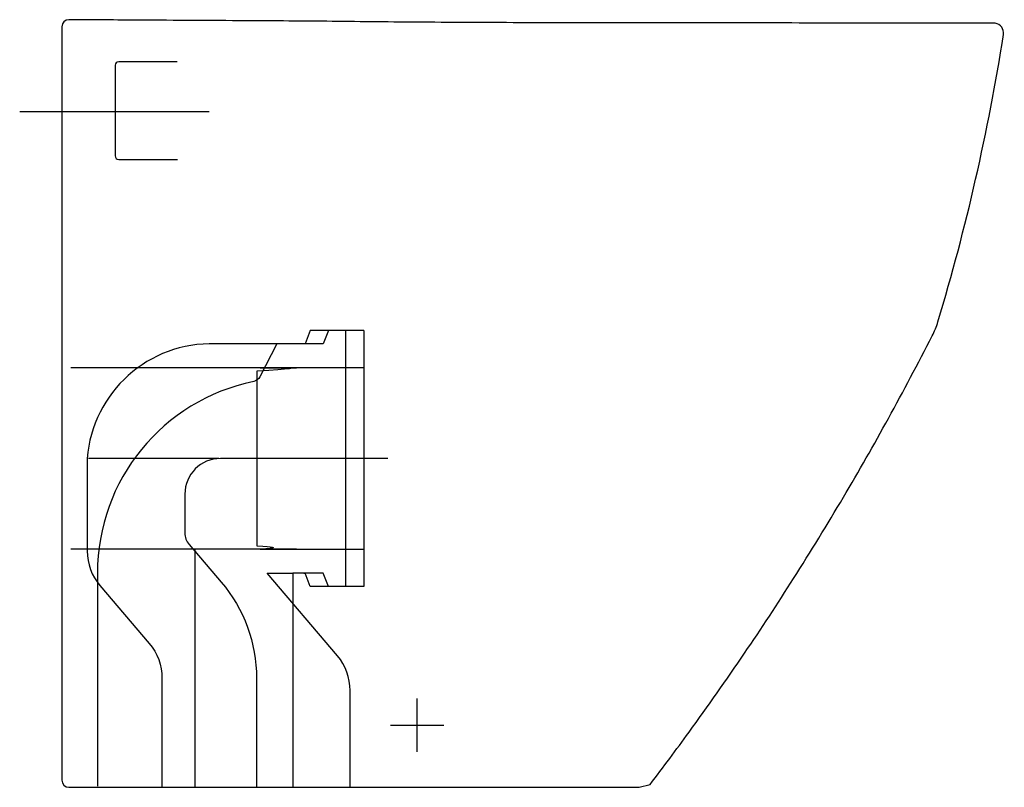
# Model space of a CAD drawing. Units: millimetres. Extents: x -24 to 530, y 0 to 432.
import ezdxf

# ---------------------------------------------------------------- set-up
doc = ezdxf.new("R2010")
doc.units = ezdxf.units.MM
doc.header["$MEASUREMENT"] = 0

msp = doc.modelspace()

# ---------------------------------------------------------------- linework, layer by layer
at = {"color": 7}
for points in [[(82.88, 380), (-23.72, 380)], [(159.78, 112.94), (159.78, 256.94)], [(170.01, 256.94), (170.01, 112.94)], [(132.01, 236.01), (5.01, 236.01)], [(88.4, 184.94), (14.97, 184.94)], [(132.01, 133.87), (5.01, 133.87)], [(75.01, 0), (75.01, 133.87)], [(170.01, 112.94), (150.02, 112.94), (147.16, 120.44), (136.25, 120.44), (136.92, 120.44), (130.01, 120.44), (130.01, 0)], [(139.77, 112.94), (136.92, 120.44)], [(159.78, 112.94), (139.77, 112.94)], [(199.92, 19.99), (199.92, 34.99), (199.92, 49.97)], [(184.93, 34.99), (199.92, 34.99), (214.91, 34.99)]]:
    msp.add_lwpolyline(points, dxfattribs=at)
for points, knots in [([(0, 427.81), (0.04, 430), (1.83, 431.72), (4, 431.76), (17.36, 431.69), (30.72, 431.58), (44.09, 431.5), (63.87, 431.39), (83.67, 431.27), (103.46, 431.16), (119.69, 431.06), (135.92, 431.03), (152.15, 430.82), (168.96, 430.6), (185.74, 430.43), (202.55, 430.33), (222.12, 430.22), (241.69, 430.13), (261.24, 430.07), (278.95, 430.03), (296.64, 430.01), (314.34, 429.99), (326.53, 429.96), (338.72, 429.95), (350.9, 429.95), (373.72, 429.94), (396.52, 429.93), (419.33, 429.9), (441.44, 429.89), (463.57, 429.89), (485.68, 429.88), (498.73, 429.87), (511.79, 429.83), (524.83, 429.82), (524.83, 429.82), (524.83, 429.79), (524.83, 429.79), (525, 429.78), (525.18, 429.77), (525.35, 429.74), (528.34, 429.28), (530.41, 426.46), (529.93, 423.45), (521.38, 368.81), (509.06, 314.83), (493.05, 261.88), (492.2, 259.08), (491.15, 256.5), (489.8, 253.88), (481.78, 238.32), (473.64, 222.85), (465.21, 207.53), (457, 192.61), (448.6, 177.77), (439.87, 163.12), (430.72, 147.78), (421.4, 132.53), (411.85, 117.44), (402.86, 103.28), (393.67, 89.24), (384.2, 75.39), (373.99, 60.45), (363.58, 45.63), (352.97, 30.97), (345.8, 21.08), (338.46, 11.34), (331.11, 1.59), (331.11, 1.59), (324.89, 0), (324.89, 0), (324.89, 0), (4, 0), (4, 0), (1.78, 0), (0, 1.8), (0, 4), (0, 4), (0, 427.81), (0, 427.81)], [0, 0, 0, 0, 1, 1, 1, 2, 2, 2, 3, 3, 3, 4, 4, 4, 5, 5, 5, 6, 6, 6, 7, 7, 7, 8, 8, 8, 9, 9, 9, 10, 10, 10, 11, 11, 11, 12, 12, 12, 13, 13, 13, 14, 14, 14, 15, 15, 15, 16, 16, 16, 17, 17, 17, 18, 18, 18, 19, 19, 19, 20, 20, 20, 21, 21, 21, 22, 22, 22, 23, 23, 23, 24, 24, 24, 25, 25, 25, 26, 26, 26, 26]), ([(64.99, 408.13), (64.99, 408.13), (31.99, 408.11), (31.99, 408.11), (30.88, 408.11), (29.99, 407.22), (30, 406.12), (30, 406.12), (30, 406.12), (30, 406.12), (30, 406.12), (30, 355.13), (30, 355.13), (30, 354.02), (30.9, 353.13), (32, 353.13), (32, 353.13), (65, 353.13), (65, 353.13)], [0, 0, 0, 0, 1, 1, 1, 2, 2, 2, 3, 3, 3, 4, 4, 4, 5, 5, 5, 6, 6, 6, 6]), ([(170.01, 256.94), (170.01, 256.94), (150.02, 256.94), (150.02, 256.94), (150.02, 256.94), (147.16, 249.45), (147.16, 249.45), (147.16, 249.45), (86.41, 249.45), (86.41, 249.45), (48.98, 250.71), (17.18, 222.29), (14.25, 184.94), (14.25, 184.94), (14.25, 132.94), (14.25, 132.94), (14.25, 125.8), (16.8, 118.91), (21.42, 113.48), (21.42, 113.48), (49.18, 80.91), (49.18, 80.91), (53.82, 75.46), (56.37, 68.55), (56.35, 61.41), (56.35, 61.41), (56.26, 0), (56.26, 0)], [0, 0, 0, 0, 1, 1, 1, 2, 2, 2, 3, 3, 3, 4, 4, 4, 5, 5, 5, 6, 6, 6, 7, 7, 7, 8, 8, 8, 9, 9, 9, 9]), ([(159.78, 256.94), (159.78, 256.94), (139.77, 256.94), (139.77, 256.94), (139.77, 256.94), (136.92, 249.45), (136.92, 249.45), (136.92, 249.45), (126.01, 249.45), (126.01, 249.45), (126.01, 249.45), (121.01, 249.45), (121.01, 249.45), (121.01, 249.45), (111.49, 230.95), (111.49, 230.95), (111.49, 230.95), (111.42, 230.83), (111.42, 230.83), (110.73, 229.47), (109.46, 228.52), (107.98, 228.21), (56.78, 217.75), (20.01, 172.7), (20.01, 120.44), (20.01, 120.44), (20.01, 0.57), (20.01, 0.57)], [0, 0, 0, 0, 1, 1, 1, 2, 2, 2, 3, 3, 3, 4, 4, 4, 5, 5, 5, 6, 6, 6, 7, 7, 7, 8, 8, 8, 9, 9, 9, 9]), ([(170.01, 236.01), (170.01, 236.01), (111.69, 236.01), (111.69, 236.01), (111.69, 236.01), (132.01, 236.01), (132.01, 236.01), (130.9, 236.01), (130.01, 235.12), (109.69, 234.01), (109.69, 234.01), (109.69, 135.87), (109.69, 135.87), (130.01, 134.77), (110.58, 133.87), (111.69, 133.87), (111.69, 133.87), (170.01, 133.87), (170.01, 133.87)], [0, 0, 0, 0, 1, 1, 1, 2, 2, 2, 3, 3, 3, 4, 4, 4, 5, 5, 5, 6, 6, 6, 6]), ([(183.44, 184.94), (183.44, 184.94), (89.26, 184.94), (89.26, 184.94), (78.21, 184.94), (69.25, 175.99), (69.25, 164.94), (69.25, 164.94), (69.25, 143.09), (69.25, 143.09), (69.25, 140.71), (70.1, 138.41), (71.65, 136.61), (71.65, 136.61), (89.69, 115.44), (89.69, 115.44), (102.56, 100.34), (109.61, 81.15), (109.57, 61.33), (109.57, 61.33), (109.5, 0), (109.5, 0)], [0, 0, 0, 0, 1, 1, 1, 2, 2, 2, 3, 3, 3, 4, 4, 4, 5, 5, 5, 6, 6, 6, 7, 7, 7, 7]), ([(162.26, -0.01), (162.26, -0.01), (162.26, 54.46), (162.26, 54.46), (162.26, 61.59), (159.72, 68.47), (155.1, 73.9), (155.1, 73.9), (115.5, 120.44), (115.5, 120.44), (115.5, 120.44), (130.01, 120.44), (130.01, 120.44)], [0, 0, 0, 0, 1, 1, 1, 2, 2, 2, 3, 3, 3, 4, 4, 4, 4])]:
    msp.add_open_spline(points, degree=3, knots=knots, dxfattribs=at)

doc.saveas('drawing.dxf')
